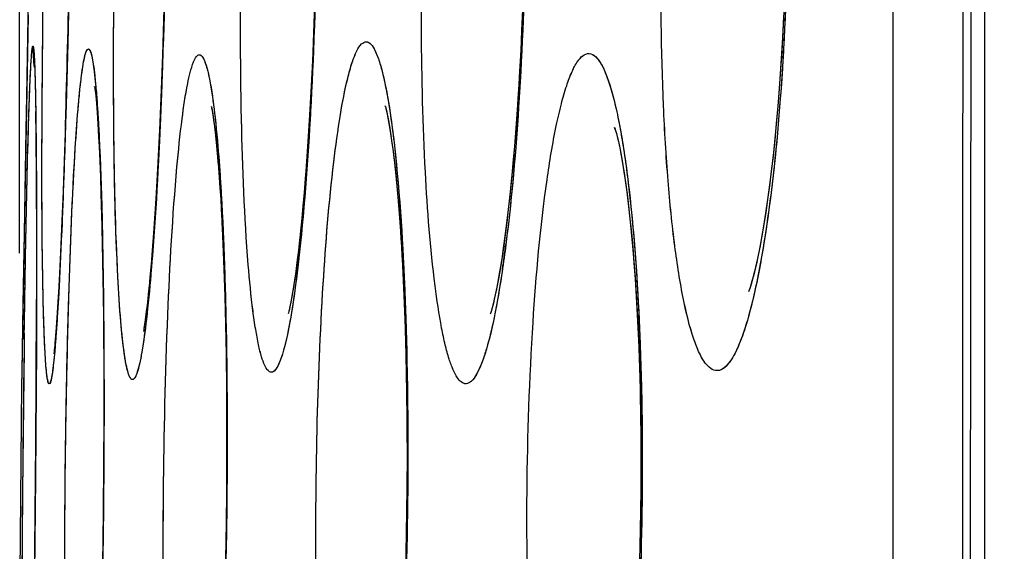
# Model space of a CAD drawing. Units: millimetres. Extents: x -77 to 37, y -25 to 48.
# Drawn here: x -77 to -76, y 1 to 1 of the extents above; entities that cross this region are included whole.
import ezdxf

# ---------------------------------------------------------------- set-up
doc = ezdxf.new("R2010")
doc.units = ezdxf.units.MM
doc.header["$LTSCALE"] = 16.335
doc.layers.get('0').update_dxf_attribs({"linetype": 'CONTINUOUS'})
doc.layers.add('ASSI', color=7, linetype='CONTINUOUS')
doc.styles.get("Standard").update_dxf_attribs({"font": 'txt', "width": 0.8})
doc.dimstyles.new('DIMSTYLE_2', dxfattribs={"dimtxt": 3, "dimasz": 3, "dimexe": 0.18, "dimexo": 0.0625, "dimgap": 0.09, "dimtad": 1, "dimdec": 1, "dimdsep": 46, "dimtxsty": 'STANDARD', "dimblk": '_FILLED', "dimblk1": '_FILLED', "dimblk2": '_FILLED', "dimcen": 0.09, "dimadec": 0, "dimazin": 0, "dimtfac": 1, "dimtdec": 1, "dimtofl": 0, "dimtmove": 0, "dimatfit": 3, "dimldrblk": '_FILLED', "dimfxl": 1, "dimtolj": 1, "dimarcsym": 0})

# ---------------------------------------------------------------- blocks, each defined once
blk = doc.blocks.new('_FILLED')
at = {"color": 0, "linetype": 'BYBLOCK'}
blk.add_solid([(0, 0), (-1, 0.31667), (-1, -0.31667)], dxfattribs=at)
blk = doc.blocks.new('*D3')
at = {"color": 7, "linetype": 'CONTINUOUS'}
for p, q in [((-77.2041, 1.1479), (-77.2041, 45.6765)), ((-29.4227, 17.9185), (-29.4227, 45.6765)), ((-77.2041, 44.1765), (-53.3134, 44.1765)), ((-29.4227, 44.1765), (-53.3134, 44.1765))]:
    blk.add_line(p, q, dxfattribs=at)
at = {"color": 7, "linetype": 'CONTINUOUS', "xscale": 3, "yscale": 3, "zscale": 3, "rotation": 180}
blk.add_blockref('_FILLED', (-77.2041, 44.1765), dxfattribs=at)
at = {"color": 7, "linetype": 'CONTINUOUS', "xscale": 3, "yscale": 3, "zscale": 3}
blk.add_blockref('_FILLED', (-29.4227, 44.1765), dxfattribs=at)

msp = doc.modelspace()

# ---------------------------------------------------------------- linework, layer by layer
at = {"color": 7, "linetype": 'CONTINUOUS'}
for p, q in [((-75.8043, 13.1485), (-75.8036, -13.2493)), ((-77.1861, 1.8355), (-77.1941, 1.3755)), ((-76.9938, 1.5386), (-76.9952, 1.4865)), ((-77.1332, 1.5072), (-77.1358, 1.402)), ((-76.9952, 1.4865), (-76.9968, 1.4352)), ((-76.7769, 1.49), (-76.7788, 1.4383)), ((-76.9968, 1.4352), (-76.9986, 1.3854)), ((-77.1828, 1.421), (-77.1826, 1.4175)), ((-77.1358, 1.402), (-77.1382, 1.3207)), ((-76.4793, 1.3993), (-76.481, 1.3725)), ((-77.1941, 1.3755), (-77.195, 1.3274)), ((-76.9986, 1.3854), (-77.0006, 1.3377)), ((-77.1809, 1.3535), (-77.1805, 1.3181)), ((-77.0908, 1.3389), (-77.0898, 1.3218)), ((-77.0006, 1.3377), (-77.0028, 1.2927)), ((-77.195, 1.3274), (-77.1991, 1.0861)), ((-77.1805, 1.3181), (-77.18, 1.2563)), ((-77.1382, 1.3207), (-77.1407, 1.2474)), ((-77.0898, 1.3218), (-77.0888, 1.3027)), ((-77.0888, 1.3027), (-77.0878, 1.2816)), ((-77.0028, 1.2927), (-77.0051, 1.2507)), ((-77.0878, 1.2816), (-77.0869, 1.2585)), ((-77.0869, 1.2585), (-77.0861, 1.2333)), ((-77.18, 1.2563), (-77.1797, 1.1676)), ((-77.1407, 1.2474), (-77.1427, 1.1952)), ((-77.0051, 1.2507), (-77.0074, 1.2122)), ((-77.0861, 1.2333), (-77.0853, 1.2061)), ((-77.0853, 1.2061), (-77.0842, 1.1613)), ((-77.0074, 1.2122), (-77.0098, 1.1771)), ((-77.1427, 1.1952), (-77.1448, 1.1489)), ((-76.9107, 1.1954), (-76.9091, 1.1613)), ((-77.1797, 1.1676), (-77.1799, 1.0298)), ((-77.0842, 1.1613), (-77.0833, 1.1117)), ((-76.9091, 1.1613), (-76.9076, 1.1247)), ((-77.1448, 1.1489), (-77.1463, 1.1181)), ((-77.1463, 1.1181), (-77.1478, 1.0905)), ((-76.9076, 1.1247), (-76.9064, 1.0856)), ((-77.0833, 1.1117), (-77.0826, 1.0574)), ((-77.1991, 1.0861), (-77.2, 1.0382)), ((-77.1478, 1.0905), (-77.1493, 1.0662)), ((-76.9064, 1.0856), (-76.9054, 1.0442)), ((-77.1493, 1.0662), (-77.1502, 1.0519)), ((-77.0826, 1.0574), (-77.0821, 0.9991)), ((-77.1502, 1.0519), (-77.1511, 1.0391)), ((-76.9054, 1.0442), (-76.9046, 1.0005)), ((-77.2, 1.0382), (-77.2011, 0.9741)), ((-77.1799, 1.0298), (-77.181, 0.8368)), ((-76.9046, 1.0005), (-76.904, 0.9547)), ((-77.0821, 0.9991), (-77.082, 0.9373)), ((-77.2011, 0.9741), (-77.2014, 0.9558)), ((-77.2014, 0.9558), (-77.2041, 0.6479)), ((-76.904, 0.9547), (-76.9037, 0.9067)), ((-77.082, 0.9373), (-77.0821, 0.8731)), ((-76.3032, 0.925), (-76.3028, 0.8957)), ((-76.9037, 0.9067), (-76.9037, 0.8568)), ((-76.3028, 0.8957), (-76.3025, 0.8641)), ((-77.0821, 0.8731), (-77.0827, 0.7851)), ((-76.9037, 0.8568), (-76.904, 0.8051)), ((-77.181, 0.8368), (-77.183, 0.6385)), ((-76.904, 0.8051), (-76.9046, 0.752)), ((-77.0827, 0.7851), (-77.0835, 0.7187)), ((-76.303, 0.7744), (-76.3035, 0.7453)), ((-76.9046, 0.752), (-76.9056, 0.6982)), ((-76.3035, 0.7453), (-76.3042, 0.715)), ((-77.0835, 0.7187), (-77.0846, 0.6533))]:
    msp.add_line(p, q, dxfattribs=at)
at = {"color": 253, "linetype": 'CONTINUOUS'}
for p, q in [((-75.835, 2.785), (-75.8357, 1.1839)), ((-75.9368, 0.4176), (-75.9362, 1.9768)), ((-75.8357, 1.1839), (-75.8357, 0.755)), ((-77.1974, 1.0315), (-77.1966, 1.0792)), ((-75.8357, 0.755), (-75.8358, 0.4623))]:
    msp.add_line(p, q, dxfattribs=at)
at = {"color": 7, "linetype": 'CONTINUOUS'}
for points in [[(-76.4729, 1.8428), (-76.4722, 1.8175), (-76.4716, 1.7915), (-76.4712, 1.7649), (-76.4709, 1.7377), (-76.4708, 1.71), (-76.4708, 1.6819), (-76.471, 1.6535), (-76.4713, 1.6249), (-76.4718, 1.596), (-76.4724, 1.5671), (-76.4732, 1.5383), (-76.4741, 1.5096), (-76.4752, 1.4811), (-76.4765, 1.4531), (-76.4779, 1.4255), (-76.4793, 1.3993)], [(-76.0953, 1.4988), (-76.0967, 1.4699), (-76.0982, 1.4416), (-76.0999, 1.414), (-76.1018, 1.3872), (-76.1039, 1.3612), (-76.1061, 1.3361), (-76.1084, 1.3119), (-76.1108, 1.2888), (-76.1133, 1.2667), (-76.1159, 1.2457), (-76.1186, 1.2258), (-76.1214, 1.2071), (-76.1241, 1.1896)], [(-76.7788, 1.4383), (-76.7812, 1.3882), (-76.7825, 1.364), (-76.7838, 1.3405), (-76.7852, 1.3176), (-76.7867, 1.2956), (-76.7882, 1.2744), (-76.7898, 1.2541), (-76.7914, 1.2348), (-76.793, 1.2163), (-76.7946, 1.1988), (-76.7963, 1.1822), (-76.7979, 1.1665), (-76.7996, 1.1519), (-76.8012, 1.1381), (-76.8029, 1.1254), (-76.8045, 1.1136), (-76.8061, 1.1028), (-76.8077, 1.093), (-76.8091, 1.0843), (-76.8105, 1.0767), (-76.8118, 1.0703), (-76.813, 1.065), (-76.8139, 1.0612), (-76.8143, 1.0597)], [(-77.0954, 1.3896), (-77.0953, 1.3893), (-77.0952, 1.3883), (-77.0949, 1.3863), (-77.0946, 1.3836), (-77.0942, 1.3802), (-77.0937, 1.3762), (-77.0933, 1.3715), (-77.0928, 1.3662), (-77.0923, 1.3603), (-77.0918, 1.3537), (-77.0913, 1.3466), (-77.0908, 1.3389)], [(-76.481, 1.3719), (-76.4827, 1.3462), (-76.4846, 1.3213), (-76.4865, 1.2973), (-76.4886, 1.2743), (-76.4906, 1.2523), (-76.4928, 1.2313), (-76.495, 1.2114), (-76.4972, 1.1926), (-76.4995, 1.175), (-76.5017, 1.1584)], [(-76.9257, 1.3603), (-76.9259, 1.3609), (-76.9258, 1.3606), (-76.9254, 1.3586), (-76.9248, 1.3554), (-76.9241, 1.3511), (-76.9232, 1.3455), (-76.9223, 1.3389), (-76.9213, 1.3315), (-76.9203, 1.323), (-76.9193, 1.3137), (-76.9183, 1.3037), (-76.9173, 1.2928), (-76.9163, 1.2811), (-76.9153, 1.2687), (-76.9143, 1.2554), (-76.9133, 1.2415), (-76.9124, 1.2268), (-76.9115, 1.2115), (-76.9107, 1.1954)], [(-76.6735, 1.3612), (-76.6736, 1.3617), (-76.6734, 1.361), (-76.6728, 1.3588), (-76.6719, 1.3552), (-76.6708, 1.3501), (-76.6696, 1.3438), (-76.6682, 1.3364), (-76.6668, 1.3278), (-76.6653, 1.3181), (-76.6638, 1.3075), (-76.6622, 1.2959), (-76.6607, 1.2833), (-76.6592, 1.2698), (-76.6577, 1.2554), (-76.6563, 1.24), (-76.6548, 1.2238), (-76.6535, 1.2067), (-76.6521, 1.1887), (-76.6509, 1.1698), (-76.6497, 1.1501), (-76.6485, 1.1296), (-76.6474, 1.1083), (-76.6465, 1.0862), (-76.6455, 1.0633), (-76.6447, 1.0398), (-76.644, 1.0156), (-76.6434, 0.9908), (-76.6429, 0.9654), (-76.6425, 0.9394), (-76.6422, 0.913), (-76.642, 0.8862), (-76.6419, 0.859)], [(-76.3407, 1.33), (-76.3404, 1.3291), (-76.3395, 1.3262), (-76.3381, 1.3215), (-76.3366, 1.3152), (-76.3348, 1.3075), (-76.3328, 1.2982), (-76.3308, 1.2876), (-76.3288, 1.2757), (-76.3267, 1.2625), (-76.3246, 1.2481), (-76.3225, 1.2325), (-76.3204, 1.2157), (-76.3184, 1.1977), (-76.3165, 1.1784), (-76.3146, 1.1579), (-76.3128, 1.1362), (-76.3111, 1.1131), (-76.3095, 1.0888), (-76.3081, 1.0635), (-76.3067, 1.0371), (-76.3056, 1.0097), (-76.3046, 0.9815), (-76.3038, 0.9527), (-76.3032, 0.925)], [(-76.1241, 1.1896), (-76.1269, 1.1734), (-76.1296, 1.1584), (-76.1324, 1.1447), (-76.135, 1.1324), (-76.1376, 1.1214), (-76.14, 1.112), (-76.1422, 1.1041)], [(-77.0098, 1.1771), (-77.0122, 1.1456), (-77.0134, 1.1311)], [(-76.5017, 1.1584), (-76.504, 1.143), (-76.5063, 1.1287), (-76.5085, 1.1155), (-76.5107, 1.1036), (-76.5128, 1.0929), (-76.5148, 1.0834), (-76.5167, 1.0753), (-76.5184, 1.0686), (-76.5193, 1.0652)], [(-77.0134, 1.1311), (-77.0146, 1.1175), (-77.0158, 1.1048), (-77.017, 1.093), (-77.0181, 1.0821), (-77.0193, 1.0721), (-77.0204, 1.063), (-77.0214, 1.0549), (-77.0224, 1.0478), (-77.0233, 1.0418), (-77.0239, 1.0383)], [(-76.1422, 1.1041), (-76.1442, 1.0978), (-76.1457, 1.0933), (-76.1463, 1.0915)], [(-77.1511, 1.0391), (-77.152, 1.0279), (-77.1524, 1.0229), (-77.1528, 1.0183), (-77.1532, 1.0141), (-77.1536, 1.0105), (-77.1539, 1.0073), (-77.1542, 1.0046), (-77.1545, 1.0026), (-77.1546, 1.0018)], [(-76.6419, 0.859), (-76.6422, 0.8038), (-76.6425, 0.7759), (-76.6429, 0.7479), (-76.6434, 0.72), (-76.6441, 0.6921), (-76.6449, 0.6645), (-76.6459, 0.6373), (-76.6469, 0.6104), (-76.6481, 0.5841), (-76.6493, 0.5584), (-76.6507, 0.5334), (-76.6521, 0.5092), (-76.6536, 0.4858), (-76.6552, 0.4633), (-76.6569, 0.4418), (-76.6586, 0.4213), (-76.6603, 0.4018), (-76.6621, 0.3833), (-76.664, 0.3658), (-76.6658, 0.3494), (-76.6676, 0.3341)], [(-76.3025, 0.8636), (-76.3025, 0.8334), (-76.3026, 0.8033), (-76.303, 0.7744)]]:
    msp.add_lwpolyline(points, dxfattribs=at)
at = {"color": 253, "linetype": 'CONTINUOUS'}
for centre, radius, start, end in [((-98.2149, 1.975), 21.0871, 358.24799, 359.75346), ((-78.4684, 1.4116), 1.9858, 351.6814, 352.7384), ((-120.0338, 1.1771), 42.8542, 359.12882, 359.8712), ((-35.1536, 0.4341), 42.048, 179.18593, 179.81116)]:
    msp.add_arc(centre, radius, start, end, dxfattribs=at)
at = {"color": 7, "linetype": 'CONTINUOUS'}
msp.add_arc((-76.9852, 1.4456), 0.1997, 179.1262, 188.1018, dxfattribs=at)
at = {"color": 253, "linetype": 'CONTINUOUS'}
for points, knots in [([(-76.1915, 0.9772), (-76.1985, 0.9768), (-76.2097, 0.987), (-76.2186, 1.004), (-76.2306, 1.0347), (-76.2428, 1.0865), (-76.2548, 1.1634), (-76.2642, 1.2574), (-76.2729, 1.406), (-76.2746, 1.6037), (-76.2658, 1.8012), (-76.2517, 1.9494), (-76.239, 2.0431), (-76.2242, 2.1198), (-76.2103, 2.1714), (-76.1973, 2.2019), (-76.1877, 2.2189), (-76.1763, 2.2291), (-76.1693, 2.2287)], [0, 0, 0, 0, 0.016173, 0.029193, 0.046153, 0.092032, 0.153031, 0.227195, 0.311856, 0.499473, 0.687039, 0.771692, 0.84592, 0.90709, 0.953258, 0.970395, 0.983597, 1, 1, 1, 1]), ([(-76.5563, 0.9581), (-76.5614, 0.9579), (-76.5694, 0.9662), (-76.5757, 0.9792), (-76.5815, 0.9953), (-76.5869, 1.0157), (-76.5944, 1.0511), (-76.6067, 1.1346), (-76.6174, 1.2786), (-76.6225, 1.4755), (-76.6195, 1.6873), (-76.6087, 1.8891), (-76.5937, 2.0401), (-76.5778, 2.1382), (-76.569, 2.178), (-76.564, 2.1951)], [0, 0, 0, 0, 0.012226, 0.022488, 0.036011, 0.05285, 0.072975, 0.122663, 0.25496, 0.418474, 0.594344, 0.762094, 0.902462, 0.957335, 1, 1, 1, 1]), ([(-77.1701, 1.0874), (-77.1717, 1.163), (-77.1722, 1.3347), (-77.1693, 1.6022), (-77.1628, 1.8699), (-77.1563, 2.0416), (-77.1521, 2.1174)], [0, 0, 0, 0, 0.220411, 0.499619, 0.779006, 1, 1, 1, 1]), ([(-77.0621, 1.1229), (-77.0655, 1.1945), (-77.0687, 1.3532), (-77.0673, 1.5993), (-77.06, 1.846), (-77.0513, 2.0055), (-77.0454, 2.0775)], [0, 0, 0, 0, 0.224887, 0.498498, 0.77286, 1, 1, 1, 1]), ([(-76.996, 2.0841), (-76.9926, 2.0126), (-76.9895, 1.8536), (-76.991, 1.6071), (-76.9982, 1.3599), (-77.0069, 1.2001), (-77.0128, 1.1279)], [0, 0, 0, 0, 0.224641, 0.498337, 0.772861, 1, 1, 1, 1]), ([(-76.783, 2.0759), (-76.7773, 2.0057), (-76.7714, 1.8494), (-76.7714, 1.6071), (-76.78, 1.3641), (-76.7914, 1.2071), (-76.7995, 1.1363)], [0, 0, 0, 0, 0.224706, 0.498289, 0.77271, 1, 1, 1, 1]), ([(-76.8723, 1.131), (-76.878, 1.2011), (-76.884, 1.3571), (-76.884, 1.599), (-76.8755, 1.8416), (-76.864, 1.9983), (-76.8559, 2.0691)], [0, 0, 0, 0, 0.224835, 0.498298, 0.772604, 1, 1, 1, 1]), ([(-76.4831, 2.0514), (-76.4767, 1.9834), (-76.4692, 1.8351), (-76.4684, 1.6066), (-76.4772, 1.3776), (-76.4898, 1.2289), (-76.4985, 1.1605)], [0, 0, 0, 0, 0.229742, 0.498656, 0.768214, 1, 1, 1, 1]), ([(-76.1075, 2.0356), (-76.0995, 1.9697), (-76.0898, 1.8261), (-76.0877, 1.6048), (-76.0974, 1.3832), (-76.112, 1.2396), (-76.1223, 1.1737)], [0, 0, 0, 0, 0.230334, 0.499185, 0.768394, 1, 1, 1, 1]), ([(-77.1908, 1.3485), (-77.1903, 1.3629), (-77.1896, 1.383), (-77.1885, 1.4079), (-77.1878, 1.4222), (-77.187, 1.433), (-77.1865, 1.4416), (-77.1856, 1.4454), (-77.1854, 1.4487), (-77.1848, 1.4486)], [0, 0, 0, 0, 0.430292, 0.602108, 0.743935, 0.854992, 0.934732, 0.982938, 1, 1, 1, 1]), ([(-77.1848, 1.4486), (-77.1846, 1.4486), (-77.1843, 1.4476), (-77.184, 1.4462), (-77.1837, 1.4435), (-77.1832, 1.438), (-77.1827, 1.4283), (-77.1823, 1.42), (-77.1822, 1.4152)], [0, 0, 0, 0, 0.019541, 0.068084, 0.147159, 0.256887, 0.567978, 1, 1, 1, 1]), ([(-77.1225, 1.3138), (-77.1213, 1.3325), (-77.1188, 1.365), (-77.1149, 1.4024), (-77.1117, 1.4243), (-77.1093, 1.4351), (-77.1076, 1.4411), (-77.1053, 1.4445), (-77.1043, 1.4444)], [0, 0, 0, 0, 0.423843, 0.73524, 0.846374, 0.926919, 0.977083, 1, 1, 1, 1]), ([(-77.1043, 1.4444), (-77.1033, 1.4444), (-77.1012, 1.441), (-77.0996, 1.4349), (-77.0975, 1.4243), (-77.0956, 1.4101), (-77.0937, 1.3918), (-77.0912, 1.3602), (-77.0897, 1.3345), (-77.0888, 1.3162)], [0, 0, 0, 0, 0.023829, 0.074839, 0.15587, 0.267129, 0.408049, 0.577847, 1, 1, 1, 1]), ([(-76.7281, 1.4018), (-76.7261, 1.4097), (-76.7225, 1.4233), (-76.7158, 1.4402), (-76.7097, 1.4512), (-76.7035, 1.455), (-76.701, 1.4549)], [0, 0, 0, 0, 0.391668, 0.683285, 0.878603, 1, 1, 1, 1]), ([(-76.701, 1.4549), (-76.6956, 1.4546), (-76.6887, 1.4438), (-76.6828, 1.4292), (-76.6747, 1.401), (-76.6664, 1.3546), (-76.6613, 1.3138), (-76.6588, 1.2905)], [0, 0, 0, 0, 0.09373, 0.177873, 0.289371, 0.593547, 1, 1, 1, 1]), ([(-76.9758, 1.2734), (-76.9737, 1.2966), (-76.9695, 1.3372), (-76.9622, 1.388), (-76.9549, 1.4187), (-76.949, 1.4327), (-76.9449, 1.4361), (-76.9433, 1.4361)], [0, 0, 0, 0, 0.416232, 0.725098, 0.91797, 0.970833, 1, 1, 1, 1]), ([(-76.9433, 1.4361), (-76.9417, 1.436), (-76.9379, 1.4323), (-76.9323, 1.4185), (-76.9258, 1.3884), (-76.9195, 1.3391), (-76.9162, 1.2998), (-76.9145, 1.2773)], [0, 0, 0, 0, 0.030257, 0.084306, 0.278104, 0.586046, 1, 1, 1, 1]), ([(-76.3893, 0.1651), (-76.3959, 0.1647), (-76.4062, 0.1757), (-76.4143, 0.1926), (-76.4219, 0.2136), (-76.4288, 0.2399), (-76.4384, 0.2856), (-76.4537, 0.3913), (-76.4661, 0.5688), (-76.4698, 0.8018), (-76.4619, 1.0348), (-76.4462, 1.2121), (-76.429, 1.3176), (-76.4186, 1.3631), (-76.4112, 1.3894), (-76.4033, 1.4105), (-76.3949, 1.4273), (-76.3845, 1.4383), (-76.3778, 1.4379)], [0, 0, 0, 0, 0.015189, 0.028022, 0.044911, 0.065888, 0.090875, 0.152087, 0.311474, 0.499743, 0.687991, 0.847406, 0.908698, 0.933746, 0.954798, 0.971771, 0.984693, 1, 1, 1, 1]), ([(-76.3778, 1.4379), (-76.3707, 1.4375), (-76.3608, 1.425), (-76.3525, 1.4067), (-76.3449, 1.384), (-76.3379, 1.3558), (-76.3283, 1.3074), (-76.323, 1.2682), (-76.3198, 1.2404)], [0, 0, 0, 0, 0.10134, 0.187081, 0.299065, 0.437315, 0.601145, 1, 1, 1, 1]), ([(-77.1822, 1.4152), (-77.182, 1.4107), (-77.1814, 1.3887), (-77.181, 1.3666), (-77.1807, 1.349)], [0, 0, 0, 0, 0.202216, 1, 1, 1, 1]), ([(-76.7129, 0.1481), (-76.7177, 0.1479), (-76.7248, 0.1568), (-76.7302, 0.1696), (-76.7355, 0.1861), (-76.7404, 0.2067), (-76.7473, 0.2428), (-76.7547, 0.2977), (-76.762, 0.3744), (-76.77, 0.4993), (-76.775, 0.673), (-76.7738, 0.8875), (-76.7656, 1.0919), (-76.7534, 1.2447), (-76.74, 1.3441), (-76.7324, 1.3845), (-76.7281, 1.4018)], [0, 0, 0, 0, 0.011325, 0.021409, 0.034849, 0.051668, 0.071812, 0.121621, 0.18302, 0.254313, 0.418218, 0.594433, 0.76244, 0.902858, 0.957609, 1, 1, 1, 1]), ([(-77.1966, 1.0792), (-77.1962, 1.1057), (-77.1947, 1.1954), (-77.1928, 1.2852), (-77.1908, 1.3485)], [0, 0, 0, 0, 0.294543, 1, 1, 1, 1]), ([(-77.1807, 1.349), (-77.1805, 1.3311), (-77.1796, 1.2417), (-77.1795, 1.1523), (-77.1797, 1.0808)], [0, 0, 0, 0, 0.200331, 1, 1, 1, 1]), ([(-77.1377, 1.3303), (-77.1384, 1.3074), (-77.1411, 1.2271), (-77.1444, 1.1469), (-77.1475, 1.0895)], [0, 0, 0, 0, 0.284832, 1, 1, 1, 1]), ([(-77.0888, 1.3162), (-77.0851, 1.2409), (-77.0816, 1.0698), (-77.0814, 0.803), (-77.0863, 0.5359), (-77.0929, 0.3645), (-77.0978, 0.2889)], [0, 0, 0, 0, 0.220128, 0.499299, 0.77882, 1, 1, 1, 1]), ([(-77.133, 0.3204), (-77.136, 0.3965), (-77.1391, 0.5652), (-77.1388, 0.8246), (-77.1337, 1.0796), (-77.1273, 1.2421), (-77.1225, 1.3138)], [0, 0, 0, 0, 0.230121, 0.509022, 0.783162, 1, 1, 1, 1]), ([(-76.6588, 1.2905), (-76.6511, 1.2175), (-76.6421, 1.055), (-76.6392, 0.8032), (-76.6465, 0.5511), (-76.6585, 0.3884), (-76.6674, 0.3151)], [0, 0, 0, 0, 0.225626, 0.499294, 0.773299, 1, 1, 1, 1]), ([(-76.9841, 0.3266), (-76.9893, 0.3977), (-76.9952, 0.5553), (-76.9967, 0.7995), (-76.9909, 1.044), (-76.9822, 1.202), (-76.9758, 1.2734)], [0, 0, 0, 0, 0.225524, 0.499164, 0.77322, 1, 1, 1, 1]), ([(-76.9145, 1.2773), (-76.9094, 1.2061), (-76.9035, 1.0482), (-76.9021, 0.8034), (-76.9078, 0.5583), (-76.9165, 0.4), (-76.9229, 0.3286)], [0, 0, 0, 0, 0.225417, 0.499221, 0.773408, 1, 1, 1, 1]), ([(-76.3198, 1.2404), (-76.312, 1.1733), (-76.3022, 1.0272), (-76.2989, 0.802), (-76.3063, 0.5769), (-76.3186, 0.4308), (-76.3276, 0.3637)], [0, 0, 0, 0, 0.23072, 0.499729, 0.768848, 1, 1, 1, 1]), ([(-76.1223, 1.1737), (-76.1266, 1.146), (-76.1335, 1.107), (-76.1453, 1.0589), (-76.1538, 1.0309), (-76.1628, 1.0083), (-76.1727, 0.9896), (-76.1839, 0.9776), (-76.1915, 0.9772)], [0, 0, 0, 0, 0.393386, 0.555648, 0.693199, 0.805436, 0.89249, 1, 1, 1, 1]), ([(-76.8387, 0.9748), (-76.8405, 0.9747), (-76.8451, 0.9777), (-76.8492, 0.9859), (-76.8538, 0.9985), (-76.8579, 1.0161), (-76.862, 1.0384), (-76.8675, 1.0772), (-76.8705, 1.1086), (-76.8723, 1.131)], [0, 0, 0, 0, 0.03326, 0.087539, 0.169383, 0.280079, 0.419391, 0.586648, 1, 1, 1, 1]), ([(-76.7995, 1.1363), (-76.8021, 1.1134), (-76.8073, 1.0734), (-76.8164, 1.0232), (-76.8249, 0.9926), (-76.8323, 0.9784), (-76.8368, 0.9749), (-76.8387, 0.9748)], [0, 0, 0, 0, 0.408825, 0.71458, 0.909502, 0.965814, 1, 1, 1, 1]), ([(-77.0403, 0.9643), (-77.0417, 0.9642), (-77.0449, 0.968), (-77.0473, 0.9757), (-77.0504, 0.9887), (-77.0543, 1.0155), (-77.0587, 1.0609), (-77.061, 1.1003), (-77.0621, 1.1229)], [0, 0, 0, 0, 0.025298, 0.076332, 0.15734, 0.268674, 0.57948, 1, 1, 1, 1]), ([(-77.0128, 1.1279), (-77.0147, 1.1047), (-77.0184, 1.0643), (-77.0243, 1.0177), (-77.0293, 0.9902), (-77.0328, 0.9766), (-77.0356, 0.9685), (-77.0388, 0.9643), (-77.0403, 0.9643)], [0, 0, 0, 0, 0.416775, 0.726745, 0.838677, 0.920889, 0.973552, 1, 1, 1, 1]), ([(-76.5035, 1.1243), (-76.507, 1.1007), (-76.5139, 1.0595), (-76.5248, 1.0125), (-76.5348, 0.9842), (-76.5421, 0.9689), (-76.5503, 0.9584), (-76.5563, 0.9581)], [0, 0, 0, 0, 0.400794, 0.70265, 0.81438, 0.899812, 1, 1, 1, 1]), ([(-77.1611, 0.9579), (-77.1619, 0.9578), (-77.1632, 0.9617), (-77.1642, 0.9671), (-77.1655, 0.978), (-77.1666, 0.9922), (-77.1677, 1.0107), (-77.169, 1.0428), (-77.1697, 1.0688), (-77.1701, 1.0874)], [0, 0, 0, 0, 0.0192, 0.068089, 0.148266, 0.25961, 0.40141, 0.572797, 1, 1, 1, 1]), ([(-77.1475, 1.0895), (-77.1486, 1.0707), (-77.1502, 1.0444), (-77.1527, 1.0119), (-77.1544, 0.9931), (-77.156, 0.9786), (-77.1576, 0.9675), (-77.159, 0.9618), (-77.1602, 0.9579), (-77.1611, 0.9579)], [0, 0, 0, 0, 0.424837, 0.595687, 0.73737, 0.849004, 0.929854, 0.979751, 1, 1, 1, 1])]:
    msp.add_open_spline(points, degree=3, knots=knots, dxfattribs=at)
at = {"layer": 'ASSI', "color": 7, "linetype": 'CONTINUOUS'}
for p, q in [((-75.8082, 12.5773), (-75.833, -5.217)), ((-77.1319, 1.5674), (-77.1344, 1.4531)), ((-77.192, 1.4936), (-77.1939, 1.3844)), ((-76.9951, 1.4875), (-76.9969, 1.432)), ((-77.1344, 1.4531), (-77.1368, 1.3634)), ((-76.9969, 1.432), (-76.9989, 1.3783)), ((-76.4785, 1.4123), (-76.4802, 1.3837)), ((-77.1939, 1.3844), (-77.1949, 1.3317)), ((-76.9989, 1.3783), (-77.0011, 1.3272)), ((-77.1368, 1.3634), (-77.1394, 1.2814)), ((-77.1808, 1.3491), (-77.1804, 1.3104)), ((-77.1949, 1.3317), (-77.1993, 1.0738)), ((-77.0906, 1.3355), (-77.0895, 1.3166)), ((-77.0895, 1.3166), (-77.0884, 1.2954)), ((-77.0011, 1.3272), (-77.0035, 1.2793)), ((-77.1804, 1.3104), (-77.1799, 1.2535)), ((-77.0884, 1.2954), (-77.0874, 1.2719)), ((-77.1394, 1.2814), (-77.1416, 1.2227)), ((-77.0874, 1.2719), (-77.0865, 1.246)), ((-77.0035, 1.2793), (-77.006, 1.2352)), ((-77.1799, 1.2535), (-77.1797, 1.1585)), ((-77.0865, 1.246), (-77.0856, 1.2178)), ((-77.1416, 1.2227), (-77.1438, 1.1706)), ((-77.0856, 1.2178), (-77.0847, 1.1872)), ((-77.0847, 1.1872), (-77.084, 1.1541)), ((-76.9096, 1.1738), (-76.908, 1.1347)), ((-77.1797, 1.1585), (-77.1799, 1.0099)), ((-77.1438, 1.1706), (-77.1454, 1.1358)), ((-77.084, 1.1541), (-77.0831, 1.0999)), ((-77.1454, 1.1358), (-77.147, 1.1047)), ((-76.908, 1.1347), (-76.9066, 1.0928)), ((-77.147, 1.1047), (-77.1485, 1.0772)), ((-77.0831, 1.0999), (-77.0824, 1.0404)), ((-76.9066, 1.0928), (-76.9054, 1.048)), ((-77.1993, 1.0738), (-77.201, 0.9757)), ((-77.1485, 1.0772), (-77.1496, 1.061)), ((-77.1496, 1.061), (-77.1506, 1.0465)), ((-77.1506, 1.0465), (-77.1515, 1.0337)), ((-76.9054, 1.048), (-76.9045, 1.0006)), ((-77.0824, 1.0404), (-77.082, 0.9764)), ((-77.1799, 1.0099), (-77.1811, 0.8219)), ((-76.9045, 1.0006), (-76.9039, 0.9505)), ((-77.201, 0.9757), (-77.2013, 0.9558)), ((-77.082, 0.9764), (-77.082, 0.9089)), ((-76.9039, 0.9505), (-76.9036, 0.898)), ((-76.3035, 0.943), (-76.303, 0.9125)), ((-77.082, 0.9089), (-77.0822, 0.839)), ((-76.303, 0.9125), (-76.3026, 0.8815)), ((-76.9036, 0.898), (-76.9037, 0.8433)), ((-76.9037, 0.8433), (-76.9041, 0.7864)), ((-77.0822, 0.839), (-77.0829, 0.768)), ((-77.1811, 0.8219), (-77.1833, 0.6161)), ((-76.9041, 0.7864), (-76.9049, 0.7283)), ((-76.3028, 0.7882), (-76.3032, 0.7574)), ((-77.0829, 0.768), (-77.0838, 0.6971)), ((-76.3032, 0.7574), (-76.3039, 0.7269)), ((-76.9049, 0.7283), (-76.9062, 0.6698))]:
    msp.add_line(p, q, dxfattribs=at)
at = {"layer": 'ASSI', "color": 253, "linetype": 'CONTINUOUS'}
for p, q in [((-75.835, 2.7847), (-75.8357, 1.1838)), ((-75.9368, 0.3504), (-75.9362, 1.9769)), ((-75.8357, 1.1838), (-75.8357, 1.1723)), ((-75.8357, 1.1723), (-75.8357, 0.7551)), ((-77.1974, 1.0229), (-77.1967, 1.0752)), ((-75.8357, 0.7551), (-75.8358, 0.4512))]:
    msp.add_line(p, q, dxfattribs=at)
at = {"layer": 'ASSI', "color": 7, "linetype": 'CONTINUOUS'}
for points in [[(-76.4733, 1.8556), (-76.4725, 1.829), (-76.4718, 1.8016), (-76.4713, 1.7734), (-76.4709, 1.7445), (-76.4708, 1.7151), (-76.4707, 1.6852), (-76.4709, 1.6549), (-76.4713, 1.6243), (-76.4718, 1.5936), (-76.4725, 1.5627), (-76.4734, 1.532), (-76.4744, 1.5015), (-76.4756, 1.4712), (-76.477, 1.4415), (-76.4785, 1.4123)], [(-76.7762, 1.5089), (-76.7782, 1.4536), (-76.7793, 1.4266), (-76.7806, 1.4), (-76.7819, 1.3741), (-76.7833, 1.3488), (-76.7848, 1.3244), (-76.7863, 1.3008), (-76.7879, 1.2781), (-76.7896, 1.2565), (-76.7913, 1.2358), (-76.793, 1.2162), (-76.7947, 1.1977), (-76.7965, 1.1802), (-76.7982, 1.1638), (-76.8, 1.1484), (-76.8017, 1.1341), (-76.8035, 1.1209), (-76.8052, 1.1088), (-76.8069, 1.0979), (-76.8085, 1.0881), (-76.81, 1.0795), (-76.8114, 1.0722), (-76.8126, 1.0664), (-76.8133, 1.0635)], [(-76.0956, 1.4914), (-76.0971, 1.4605), (-76.0989, 1.4304), (-76.1008, 1.4011), (-76.1029, 1.3728), (-76.1052, 1.3454), (-76.1077, 1.3191), (-76.1102, 1.2939), (-76.1129, 1.27), (-76.1157, 1.2473), (-76.1186, 1.2259), (-76.1215, 1.2058), (-76.1245, 1.1872)], [(-77.0952, 1.3889), (-77.0953, 1.3894), (-77.0954, 1.3897), (-77.0952, 1.3887), (-77.0949, 1.3868), (-77.0946, 1.3841), (-77.0942, 1.3805), (-77.0937, 1.3762), (-77.0932, 1.3712), (-77.0927, 1.3654), (-77.0922, 1.359), (-77.0917, 1.3518), (-77.0911, 1.344), (-77.0906, 1.3355)], [(-76.4802, 1.3837), (-76.482, 1.356), (-76.484, 1.3292), (-76.486, 1.3033), (-76.4882, 1.2785), (-76.4904, 1.2549), (-76.4927, 1.2324), (-76.495, 1.2112), (-76.4974, 1.1912), (-76.4998, 1.1725), (-76.5022, 1.1551)], [(-76.9257, 1.3601), (-76.9255, 1.3589), (-76.9248, 1.3557), (-76.924, 1.3508), (-76.9231, 1.3447), (-76.9221, 1.3374), (-76.921, 1.3289), (-76.9199, 1.3195), (-76.9188, 1.309), (-76.9177, 1.2975), (-76.9166, 1.2851), (-76.9155, 1.2718), (-76.9144, 1.2576), (-76.9134, 1.2425), (-76.9124, 1.2265), (-76.9114, 1.2098), (-76.9105, 1.1922), (-76.9096, 1.1738)], [(-76.6735, 1.3612), (-76.6733, 1.3608), (-76.6726, 1.358), (-76.6716, 1.3537), (-76.6703, 1.3479), (-76.6689, 1.3407), (-76.6674, 1.3321), (-76.6659, 1.3224), (-76.6643, 1.3115), (-76.6627, 1.2995), (-76.6611, 1.2864), (-76.6594, 1.2723), (-76.6579, 1.2571), (-76.6563, 1.2408), (-76.6548, 1.2236), (-76.6533, 1.2054), (-76.6519, 1.1861), (-76.6506, 1.166), (-76.6493, 1.1448), (-76.6481, 1.1228), (-76.647, 1.0998), (-76.646, 1.076), (-76.6451, 1.0513), (-76.6443, 1.0259), (-76.6436, 0.9998), (-76.643, 0.9729), (-76.6425, 0.9455), (-76.6422, 0.9176), (-76.642, 0.8891), (-76.6419, 0.8602), (-76.6419, 0.831), (-76.6421, 0.8016), (-76.6425, 0.7719), (-76.643, 0.7422), (-76.6436, 0.7125)], [(-76.3395, 1.3275), (-76.3402, 1.329), (-76.3408, 1.3305), (-76.3406, 1.3298), (-76.3398, 1.3275), (-76.3386, 1.3233), (-76.3371, 1.3173), (-76.3353, 1.3098), (-76.3333, 1.3007), (-76.3312, 1.2899), (-76.3291, 1.2779), (-76.3269, 1.2645), (-76.3248, 1.2498), (-76.3226, 1.2338), (-76.3205, 1.2165), (-76.3184, 1.1979), (-76.3164, 1.1779), (-76.3145, 1.1566), (-76.3126, 1.134), (-76.3109, 1.1101), (-76.3093, 1.0848), (-76.3078, 1.0583), (-76.3064, 1.0308), (-76.3053, 1.0023), (-76.3043, 0.973), (-76.3035, 0.943)], [(-77.006, 1.2352), (-77.0085, 1.1951), (-77.0098, 1.1766), (-77.0111, 1.1591), (-77.0124, 1.1427), (-77.0137, 1.1272)], [(-76.1245, 1.1872), (-76.1275, 1.17), (-76.1304, 1.1542), (-76.1334, 1.14), (-76.1362, 1.1274), (-76.1389, 1.1164), (-76.1414, 1.1071)], [(-76.5022, 1.1551), (-76.5046, 1.1389), (-76.507, 1.124), (-76.5094, 1.1105), (-76.5117, 1.0983), (-76.5139, 1.0875), (-76.516, 1.0784), (-76.5178, 1.0706), (-76.5195, 1.0645), (-76.5207, 1.0604), (-76.5212, 1.059)], [(-77.0137, 1.1272), (-77.015, 1.1128), (-77.0163, 1.0994), (-77.0176, 1.0871), (-77.0188, 1.0759), (-77.02, 1.0657), (-77.0212, 1.0567), (-77.0222, 1.0488), (-77.0233, 1.042), (-77.0241, 1.0367), (-77.0246, 1.034)], [(-76.1414, 1.1071), (-76.1435, 1.0998), (-76.1447, 1.0961)], [(-77.1515, 1.0337), (-77.1524, 1.0226), (-77.1529, 1.0178), (-77.1533, 1.0135), (-77.1536, 1.0097), (-77.154, 1.0065), (-77.1542, 1.005)], [(-76.3026, 0.8815), (-76.3024, 0.8504), (-76.3025, 0.8193), (-76.3028, 0.7882)], [(-76.3039, 0.7269), (-76.3047, 0.6969)]]:
    msp.add_lwpolyline(points, dxfattribs=at)
at = {"layer": 'ASSI', "color": 253, "linetype": 'CONTINUOUS'}
for centre, radius, start, end in [((-98.8956, 1.9888), 21.7678, 358.27715, 359.44), ((-79.1665, 1.4074), 2.3825, 353.2026, 354.108), ((-120.0997, 1.1777), 42.9201, 359.13488, 359.86628), ((-35.0336, 0.433), 42.1679, 179.1985, 179.79941)]:
    msp.add_arc(centre, radius, start, end, dxfattribs=at)
at = {"layer": 'ASSI', "color": 7, "linetype": 'CONTINUOUS'}
msp.add_arc((-76.9852, 1.4456), 0.1996, 179.1251, 188.0451, dxfattribs=at)
at = {"layer": 'ASSI', "color": 253, "linetype": 'CONTINUOUS'}
for points, knots in [([(-76.1915, 0.9772), (-76.1985, 0.9768), (-76.2096, 0.987), (-76.2186, 1.004), (-76.2306, 1.0347), (-76.2427, 1.0865), (-76.2548, 1.1634), (-76.2641, 1.2574), (-76.2729, 1.406), (-76.2746, 1.6037), (-76.2658, 1.8012), (-76.2517, 1.9494), (-76.239, 2.0431), (-76.2242, 2.1198), (-76.2103, 2.1714), (-76.1972, 2.2019), (-76.1877, 2.2189), (-76.1763, 2.2291), (-76.1693, 2.2287)], [0, 0, 0, 0, 0.016173, 0.029193, 0.046152, 0.092031, 0.153031, 0.227195, 0.311855, 0.499472, 0.687038, 0.77169, 0.845919, 0.907089, 0.953257, 0.970395, 0.983597, 1, 1, 1, 1]), ([(-76.5563, 0.9581), (-76.5614, 0.9579), (-76.5694, 0.9662), (-76.5756, 0.9792), (-76.5815, 0.9953), (-76.5869, 1.0157), (-76.5944, 1.0511), (-76.6067, 1.1346), (-76.6174, 1.2786), (-76.6225, 1.4755), (-76.6194, 1.6873), (-76.6086, 1.8891), (-76.5937, 2.04), (-76.5778, 2.1381), (-76.569, 2.1779), (-76.564, 2.1951)], [0, 0, 0, 0, 0.012226, 0.022486, 0.036008, 0.052846, 0.072969, 0.122653, 0.254942, 0.418448, 0.594318, 0.762072, 0.902446, 0.957326, 1, 1, 1, 1]), ([(-77.1698, 1.0743), (-77.1717, 1.151), (-77.1722, 1.3269), (-77.1693, 1.602), (-77.1626, 1.8773), (-77.1559, 2.0535), (-77.1513, 2.1303)], [0, 0, 0, 0, 0.217884, 0.499519, 0.781382, 1, 1, 1, 1]), ([(-77.0615, 1.113), (-77.0653, 1.1857), (-77.0686, 1.3482), (-77.0673, 1.6005), (-77.0598, 1.8532), (-77.0507, 2.0162), (-77.0443, 2.0893)], [0, 0, 0, 0, 0.223564, 0.498904, 0.774783, 1, 1, 1, 1]), ([(-76.9965, 2.0951), (-76.9928, 2.0225), (-76.9895, 1.8599), (-76.9909, 1.6072), (-76.9984, 1.3537), (-77.0074, 1.1902), (-77.0137, 1.1169)], [0, 0, 0, 0, 0.222916, 0.498253, 0.774462, 1, 1, 1, 1]), ([(-76.8723, 1.1309), (-76.878, 1.201), (-76.884, 1.3569), (-76.884, 1.5987), (-76.8755, 1.8412), (-76.864, 1.9979), (-76.8559, 2.0687)], [0, 0, 0, 0, 0.224763, 0.498175, 0.772493, 1, 1, 1, 1]), ([(-76.4839, 2.0608), (-76.4771, 1.9917), (-76.4693, 1.8404), (-76.4683, 1.6067), (-76.4774, 1.3726), (-76.4905, 1.2208), (-76.4997, 1.1513)], [0, 0, 0, 0, 0.228583, 0.498562, 0.76923, 1, 1, 1, 1]), ([(-76.7811, 2.0506), (-76.7764, 1.9831), (-76.7713, 1.8356), (-76.7716, 1.6077), (-76.7793, 1.3792), (-76.7896, 1.2309), (-76.7966, 1.1629)], [0, 0, 0, 0, 0.228188, 0.498238, 0.769157, 1, 1, 1, 1]), ([(-76.1086, 2.0446), (-76.1001, 1.9778), (-76.0899, 1.8312), (-76.0876, 1.605), (-76.0977, 1.3785), (-76.1129, 1.2318), (-76.1236, 1.1649)], [0, 0, 0, 0, 0.229191, 0.499082, 0.769379, 1, 1, 1, 1]), ([(-77.1913, 1.3314), (-77.191, 1.3404), (-77.1905, 1.3572), (-77.1896, 1.3807), (-77.1888, 1.4009), (-77.188, 1.4175), (-77.1872, 1.4305), (-77.1865, 1.4391), (-77.186, 1.4441), (-77.1856, 1.4465), (-77.1853, 1.4478), (-77.185, 1.4486), (-77.1848, 1.4486)], [0, 0, 0, 0, 0.228422, 0.429089, 0.600922, 0.74298, 0.854336, 0.934338, 0.96249, 0.982716, 0.99506, 1, 1, 1, 1]), ([(-77.1848, 1.4486), (-77.1846, 1.4486), (-77.1843, 1.4476), (-77.184, 1.4463), (-77.1837, 1.4435), (-77.1832, 1.4381), (-77.1827, 1.4285), (-77.1823, 1.4203), (-77.1822, 1.4155)], [0, 0, 0, 0, 0.019498, 0.068031, 0.147121, 0.256873, 0.56796, 1, 1, 1, 1]), ([(-77.1239, 1.2918), (-77.1225, 1.3136), (-77.1205, 1.3442), (-77.1171, 1.382), (-77.1146, 1.4038), (-77.1123, 1.4208), (-77.1097, 1.4335), (-77.1079, 1.4404), (-77.1055, 1.4445), (-77.1043, 1.4444)], [0, 0, 0, 0, 0.422997, 0.593572, 0.735176, 0.846804, 0.927674, 0.977834, 1, 1, 1, 1]), ([(-77.1043, 1.4444), (-77.1031, 1.4444), (-77.101, 1.4403), (-77.0992, 1.4333), (-77.0969, 1.4209), (-77.0949, 1.4043), (-77.0929, 1.383), (-77.0902, 1.3461), (-77.0887, 1.3163), (-77.0878, 1.2951)], [0, 0, 0, 0, 0.023037, 0.073983, 0.155296, 0.267014, 0.4084, 0.5785, 1, 1, 1, 1]), ([(-76.7281, 1.4015), (-76.7262, 1.4094), (-76.7225, 1.4231), (-76.7159, 1.4401), (-76.7098, 1.4511), (-76.7035, 1.455), (-76.701, 1.4549)], [0, 0, 0, 0, 0.391833, 0.68354, 0.878823, 1, 1, 1, 1]), ([(-76.701, 1.4549), (-76.6985, 1.4548), (-76.6929, 1.4508), (-76.6872, 1.4404), (-76.6812, 1.4245), (-76.6728, 1.392), (-76.6638, 1.3377), (-76.6586, 1.2904), (-76.6561, 1.2634)], [0, 0, 0, 0, 0.036281, 0.093565, 0.17751, 0.289239, 0.594154, 1, 1, 1, 1]), ([(-76.9758, 1.2729), (-76.9737, 1.2962), (-76.9695, 1.3369), (-76.9622, 1.3878), (-76.9549, 1.4187), (-76.949, 1.4327), (-76.9449, 1.4361), (-76.9433, 1.4361)], [0, 0, 0, 0, 0.416224, 0.725111, 0.917999, 0.970858, 1, 1, 1, 1]), ([(-76.9433, 1.4361), (-76.9417, 1.436), (-76.9381, 1.4326), (-76.9326, 1.4198), (-76.9264, 1.3918), (-76.9203, 1.3458), (-76.917, 1.3092), (-76.9153, 1.2882)], [0, 0, 0, 0, 0.030889, 0.085149, 0.278644, 0.585998, 1, 1, 1, 1]), ([(-76.3893, 0.1651), (-76.3959, 0.1647), (-76.4062, 0.1757), (-76.4143, 0.1926), (-76.4218, 0.2136), (-76.4288, 0.2399), (-76.4384, 0.2856), (-76.4537, 0.3913), (-76.4661, 0.5688), (-76.4698, 0.8018), (-76.4619, 1.0348), (-76.4462, 1.2121), (-76.429, 1.3176), (-76.4186, 1.3631), (-76.4112, 1.3894), (-76.4032, 1.4105), (-76.3949, 1.4273), (-76.3845, 1.4383), (-76.3778, 1.4379)], [0, 0, 0, 0, 0.015189, 0.028022, 0.04491, 0.065887, 0.090874, 0.152087, 0.311472, 0.499742, 0.68799, 0.847405, 0.908697, 0.933745, 0.954797, 0.971771, 0.984693, 1, 1, 1, 1]), ([(-76.3778, 1.4379), (-76.3709, 1.4376), (-76.3612, 1.4258), (-76.3531, 1.4082), (-76.3457, 1.3866), (-76.3388, 1.3597), (-76.3294, 1.3136), (-76.3241, 1.2762), (-76.3209, 1.2496)], [0, 0, 0, 0, 0.102376, 0.188155, 0.300002, 0.43796, 0.601468, 1, 1, 1, 1]), ([(-77.1822, 1.4155), (-77.182, 1.4101), (-77.1812, 1.3824), (-77.1808, 1.3547), (-77.1805, 1.3324)], [0, 0, 0, 0, 0.195689, 1, 1, 1, 1]), ([(-76.7129, 0.1481), (-76.7176, 0.1479), (-76.7247, 0.1568), (-76.7302, 0.1696), (-76.7355, 0.1861), (-76.7404, 0.2067), (-76.7473, 0.2427), (-76.7547, 0.2976), (-76.762, 0.3742), (-76.77, 0.499), (-76.775, 0.6725), (-76.7738, 0.8869), (-76.7656, 1.0913), (-76.7534, 1.2442), (-76.74, 1.3437), (-76.7324, 1.3841), (-76.7281, 1.4015)], [0, 0, 0, 0, 0.011321, 0.021398, 0.03483, 0.051637, 0.071769, 0.121547, 0.182909, 0.254164, 0.417998, 0.594174, 0.762196, 0.902699, 0.95752, 1, 1, 1, 1]), ([(-77.1967, 1.0752), (-77.1963, 1.0999), (-77.1948, 1.1853), (-77.1931, 1.2707), (-77.1913, 1.3314)], [0, 0, 0, 0, 0.289139, 1, 1, 1, 1]), ([(-77.1805, 1.3324), (-77.1803, 1.3149), (-77.1796, 1.2299), (-77.1795, 1.145), (-77.1797, 1.0775)], [0, 0, 0, 0, 0.206383, 1, 1, 1, 1]), ([(-77.1376, 1.3344), (-77.1383, 1.3095), (-77.1412, 1.2235), (-77.1447, 1.1375), (-77.1483, 1.0763)], [0, 0, 0, 0, 0.288795, 1, 1, 1, 1]), ([(-77.1325, 0.309), (-77.1356, 0.3823), (-77.1389, 0.546), (-77.139, 0.8), (-77.1344, 1.0543), (-77.1283, 1.2183), (-77.1239, 1.2918)], [0, 0, 0, 0, 0.223904, 0.499385, 0.775175, 1, 1, 1, 1]), ([(-77.0878, 1.2951), (-77.0847, 1.2218), (-77.0815, 1.0579), (-77.0814, 0.8035), (-77.086, 0.5487), (-77.092, 0.3844), (-77.0965, 0.3107)], [0, 0, 0, 0, 0.223631, 0.499192, 0.77516, 1, 1, 1, 1]), ([(-76.9153, 1.2882), (-76.9097, 1.216), (-76.9035, 1.0544), (-76.902, 0.8034), (-76.908, 0.5521), (-76.9171, 0.3901), (-76.9239, 0.3176)], [0, 0, 0, 0, 0.223734, 0.499179, 0.775028, 1, 1, 1, 1]), ([(-76.984, 0.3264), (-76.9892, 0.3974), (-76.9952, 0.5549), (-76.9966, 0.799), (-76.9909, 1.0435), (-76.9822, 1.2015), (-76.9758, 1.2729)], [0, 0, 0, 0, 0.225421, 0.498997, 0.773077, 1, 1, 1, 1]), ([(-76.6561, 1.2634), (-76.6497, 1.1932), (-76.6418, 1.0398), (-76.6394, 0.8032), (-76.646, 0.5663), (-76.6566, 0.4127), (-76.6643, 0.3424)], [0, 0, 0, 0, 0.2292, 0.499371, 0.769843, 1, 1, 1, 1]), ([(-76.3209, 1.2496), (-76.3126, 1.1815), (-76.3024, 1.0323), (-76.2988, 0.8022), (-76.3064, 0.5721), (-76.3193, 0.4229), (-76.3287, 0.3548)], [0, 0, 0, 0, 0.229592, 0.499645, 0.769849, 1, 1, 1, 1]), ([(-76.1236, 1.1649), (-76.1279, 1.1384), (-76.1366, 1.0918), (-76.1505, 1.0388), (-76.1635, 1.0069), (-76.1732, 0.9889), (-76.1841, 0.9776), (-76.1915, 0.9772)], [0, 0, 0, 0, 0.393004, 0.692115, 0.80425, 0.891379, 1, 1, 1, 1]), ([(-76.4997, 1.1513), (-76.5033, 1.1241), (-76.5106, 1.0763), (-76.5224, 1.0215), (-76.5329, 0.9888), (-76.5401, 0.9727), (-76.5472, 0.9621), (-76.5535, 0.9583), (-76.5563, 0.9581)], [0, 0, 0, 0, 0.400617, 0.703378, 0.815309, 0.900428, 0.960067, 1, 1, 1, 1]), ([(-76.8387, 0.9748), (-76.8405, 0.9747), (-76.845, 0.9777), (-76.8492, 0.9859), (-76.8537, 0.9985), (-76.8579, 1.0161), (-76.862, 1.0384), (-76.8674, 1.0771), (-76.8705, 1.1085), (-76.8723, 1.1309)], [0, 0, 0, 0, 0.033267, 0.087548, 0.169388, 0.28008, 0.41939, 0.586645, 1, 1, 1, 1]), ([(-77.0137, 1.1169), (-77.0156, 1.0952), (-77.0192, 1.0575), (-77.0249, 1.014), (-77.0297, 0.9883), (-77.0331, 0.9757), (-77.0358, 0.9681), (-77.0389, 0.9643), (-77.0403, 0.9643)], [0, 0, 0, 0, 0.417046, 0.726543, 0.838258, 0.920326, 0.973081, 1, 1, 1, 1]), ([(-76.8008, 1.1254), (-76.8033, 1.1041), (-76.8083, 1.0667), (-76.8172, 1.0198), (-76.8254, 0.9913), (-76.8326, 0.9781), (-76.8369, 0.9749), (-76.8387, 0.9748)], [0, 0, 0, 0, 0.408681, 0.713791, 0.908456, 0.965062, 1, 1, 1, 1]), ([(-77.0403, 0.9643), (-77.0416, 0.9642), (-77.0447, 0.9677), (-77.047, 0.975), (-77.05, 0.9871), (-77.0539, 1.0122), (-77.0582, 1.0547), (-77.0604, 1.0917), (-77.0615, 1.113)], [0, 0, 0, 0, 0.025737, 0.076837, 0.1577, 0.268823, 0.579189, 1, 1, 1, 1]), ([(-77.1611, 0.9579), (-77.1618, 0.9578), (-77.1631, 0.9613), (-77.164, 0.9661), (-77.1653, 0.9759), (-77.1663, 0.9886), (-77.1674, 1.0053), (-77.1687, 1.0341), (-77.1694, 1.0575), (-77.1698, 1.0743)], [0, 0, 0, 0, 0.01947, 0.068297, 0.14825, 0.259303, 0.400904, 0.572181, 1, 1, 1, 1]), ([(-77.1483, 1.0763), (-77.1493, 1.0594), (-77.1508, 1.0357), (-77.1531, 1.0064), (-77.1547, 0.9895), (-77.1563, 0.9765), (-77.1578, 0.9665), (-77.1591, 0.9614), (-77.1603, 0.9579), (-77.1611, 0.9579)], [0, 0, 0, 0, 0.425372, 0.596102, 0.737585, 0.848933, 0.929574, 0.979446, 1, 1, 1, 1])]:
    msp.add_open_spline(points, degree=3, knots=knots, dxfattribs=at)

# ---------------------------------------------------------------- dimensions: what is measured, and where the dimension line sits
at = {"color": 7, "linetype": 'CONTINUOUS'}
dim = msp.add_linear_dim(base=(-77.2041, 44.1765), p1=(-29.4227, 17.9185), p2=(-77.2041, 1.1479), angle=180, dimstyle='DIMSTYLE_2', dxfattribs=at)
dim.commit()
dim.dimension.update_dxf_attribs({"geometry": '*D3', "text_midpoint": (-57.7062, 44.9265), "dimtype": 160})

doc.saveas('drawing.dxf')
